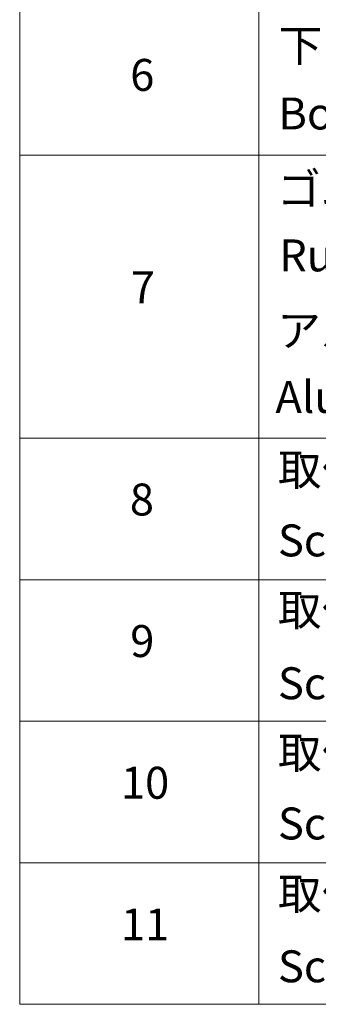
# Model space of a CAD drawing. Units: millimetres. Extents: x 0 to 10422, y 0 to 1826.
# Drawn here: x 515 to 562, y 411 to 565 of the extents above; entities that cross this region are included whole.
import ezdxf

# ---------------------------------------------------------------- set-up
doc = ezdxf.new("R2010")
doc.units = ezdxf.units.MM
doc.header["$LTSCALE"] = 2.5
doc.layers.add('Symbol (ISO)', color=7, linetype='Continuous', lineweight=18)
doc.styles.add('Note Text (TK2)', font='MS PGothic.ttf')

# ---------------------------------------------------------------- blocks, each defined once
blk = doc.blocks.new('テーブル72')
at = {"layer": 'Symbol (ISO)'}
for p, q in [((220.5, 278.738), (220.5, 172.352)), ((235.5, 278.738), (235.5, 172.352)), ((220.5, 225.545), (405.5, 225.545)), ((220.5, 207.814), (405.5, 207.814)), ((220.5, 198.949), (405.5, 198.949)), ((220.5, 190.083), (405.5, 190.083)), ((220.5, 181.218), (405.5, 181.218)), ((220.5, 172.352), (405.5, 172.352))]:
    blk.add_line(p, q, dxfattribs=at)
at = {"layer": 'Symbol (ISO)', "color": 7, "char_height": 2, "attachment_point": 7, "style": 'Note Text (TK2)'}
for s, insert in [('下カバー', (236.743, 230.785)), ('6', (227.431, 228.943)), ('Bottom cover', (236.718, 226.528)), ('ゴム足', (236.654, 221.802)), ('Ruber feet', (236.769, 217.639)), ('7', (227.469, 215.645)), ('アルミ足', (236.654, 212.937)), ('Aluminium feet', (236.538, 208.773)), ('取付ビス (皿M3 x 8)', (236.692, 204.218)), ('8', (227.405, 202.346)), ('Screw (Flat head M3 - 8)', (236.692, 199.785)), ('取付ビス (台形M3 x 5)', (236.692, 195.434)), ('9', (227.431, 193.481)), ('Screw (Trapezoid head M3 - 5)', (236.692, 190.838)), ('取付ビス (バインドM4 x 8)', (236.692, 186.487)), ('10', (226.849, 184.604)), ('Screw (Bind head M4 - 8)', (236.692, 182.054)), ('取付ビス (落下防止ナベM2.5 x 7)', (236.692, 177.656)), ('11', (226.849, 175.726)), ('Screw (Captive pan head M2.5 - 7)', (236.692, 173.107))]:
    blk.add_mtext(s, dxfattribs=dict(at, insert=insert))

msp = doc.modelspace()

# ---------------------------------------------------------------- block references
at = {"xscale": 2.5, "yscale": 2.5, "zscale": 2.5}
msp.add_blockref('テーブル72', (-36.25, -20), dxfattribs=at)

doc.saveas('drawing.dxf')
